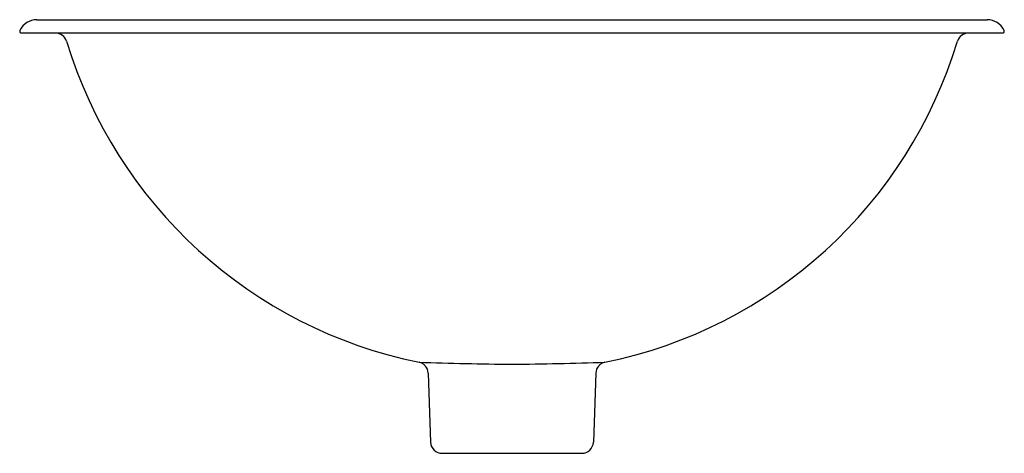
# Model space of a CAD drawing. Extents: x 71.5 to 87.8, y 5.9 to 13.1.
import ezdxf

# ---------------------------------------------------------------- set-up
doc = ezdxf.new("R2010")
doc.units = 0
doc.header["$LTSCALE"] = 0.64311
doc.layers.get('0').update_dxf_attribs({"linetype": 'CONTINUOUS'})
doc.layers.get('DEFPOINTS').update_dxf_attribs({"linetype": 'CONTINUOUS'})
doc.styles.get("Standard").update_dxf_attribs({"font": 'txt', "width": 0.8})

msp = doc.modelspace()

# ---------------------------------------------------------------- linework, layer by layer
for p, q in [((71.746, 13.081), (87.532, 13.081)), ((71.493, 12.861), (87.785, 12.861)), ((78.248, 7.221), (78.288, 6.074)), ((81.03, 7.221), (80.99, 6.074)), ((78.477, 5.891), (80.8, 5.891))]:
    msp.add_line(p, q)
for centre, radius, start, end in [((71.746, 12.771), 0.31, 90.0065, 154.6151), ((87.532, 12.771), 0.31, 25.3849, 89.9935), ((71.493, 12.891), 0.03, 154.6241, 269.9989), ((72.057, 12.669), 0.191, 17.0845, 88.8876), ((87.221, 12.669), 0.191, 91.1124, 162.9155), ((87.785, 12.891), 0.03, 270.0014, 25.3759), ((79.629, 14.969), 7.722, 196.8898, 258.5438), ((79.649, 14.969), 7.722, 281.4562, 343.1102), ((78.056, 7.214), 0.191, 2.3152, 78.2063), ((80.21, 69.385), 62.02, 268.04645, 269.47278), ((79.068, 69.384), 62.019, 270.52722, 271.95358), ((81.222, 7.214), 0.191, 101.7935, 177.6848), ((78.477, 6.081), 0.19, 182, 270.0003), ((80.8, 6.081), 0.19, 269.9998, 358)]:
    msp.add_arc(centre, radius, start, end)

# ---------------------------------------------------------------- texts
at = {"layer": 'DEFPOINTS'}
for tag, p, s in [('MODELNUMBER', (79.634, 13.075), 'K-17889-RL'), ('TRADENAME', (79.634, 13.074), 'DERRING'), ('PRODUCT', (79.634, 13.072), 'BATHROOM SINK '), ('MATERIAL', (79.634, 13.07), 'VITREOUS CHINA')]:
    msp.add_attdef(tag, p, s, height=0.001, dxfattribs=at)

doc.saveas('drawing.dxf')
